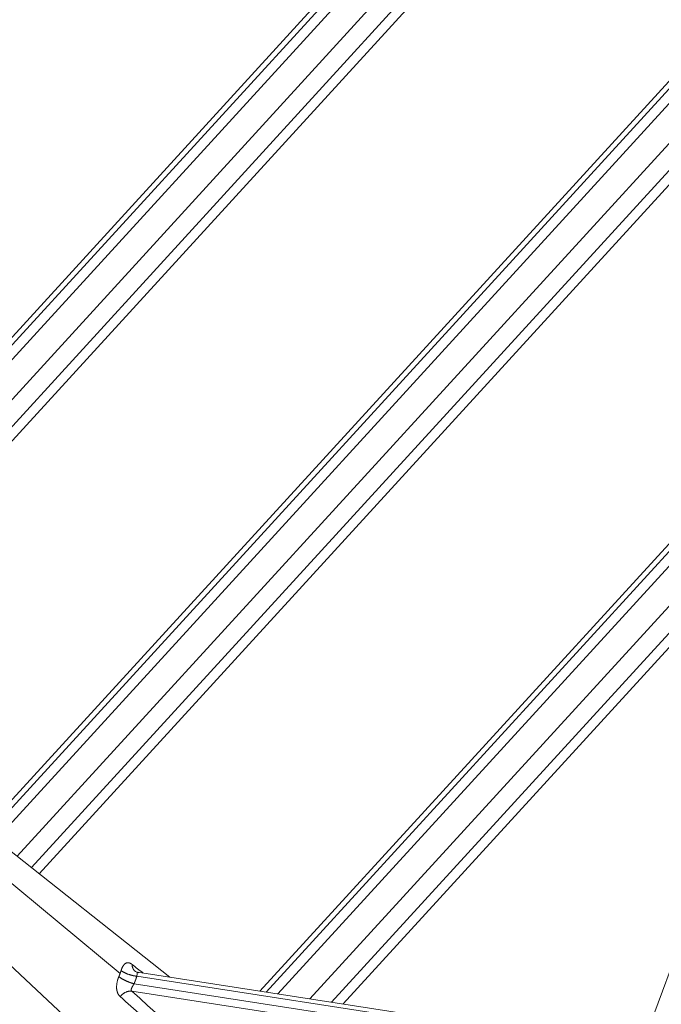
# Model space of a CAD drawing. Units: millimetres. Extents: x -5991 to 0, y 0 to 4236.
# Drawn here: x -2184 to -2066, y 2775 to 2957 of the extents above; entities that cross this region are included whole.
import ezdxf

# ---------------------------------------------------------------- set-up
doc = ezdxf.new("R2010")
doc.units = ezdxf.units.MM
doc.layers.add('Make2D$Visible$Curves', color=7, linetype='Continuous', lineweight=0, true_color=0x000000)

msp = doc.modelspace()

# ---------------------------------------------------------------- linework, layer by layer
at = {"layer": 'Make2D$Visible$Curves'}
for p, q in [((-1973.65, 3025.53), (-2069.07, 2767.6)), ((-2267.97, 2797.05), (-2084.55, 2997.58)), ((-2083.35, 2993.9), (-2248.11, 2813.77)), ((-2082.09, 2992.62), (-2246.1, 2813.3)), ((-2025.57, 2987.99), (-2191.06, 2807.06)), ((-2021.7, 2988.08), (-2188.86, 2805.32)), ((-2024.74, 2987.45), (-2190.29, 2806.45)), ((-2184.94, 2802.21), (-2015.77, 2987.16)), ((-2182.29, 2800.12), (-2011.63, 2986.71)), ((-2274.74, 2801.18), (-2106, 2985.67)), ((-2274.27, 2800.25), (-2105.28, 2985)), ((-2102.8, 2985.03), (-2273.89, 2797.96)), ((-2180.88, 2798.99), (-2010.18, 2985.62)), ((-2014.89, 2914.06), (-2140, 2777.27)), ((-2015.79, 2911.63), (-2138.84, 2777.09)), ((-2017.46, 2907.1), (-2136.68, 2776.75)), ((-2130.76, 2775.84), (-2022.06, 2894.68)), ((-2126.76, 2775.22), (-2025.15, 2886.31)), ((-2124.62, 2774.89), (-2026.81, 2881.82)), ((-2156.68, 2779.84), (-2191.47, 2807.37)), ((-2165.9, 2780.52), (-2190.14, 2800.66)), ((-2201.21, 2796.05), (-2176.34, 2772.78)), ((-2071.66, 2766.7), (-2162.66, 2780.77)), ((-2163.32, 2778.63), (-2081.14, 2765.93)), ((-2072.37, 2766.06), (-2162.8, 2780.03)), ((-2163.73, 2777.26), (-2081.72, 2764.58))]:
    msp.add_line(p, q, dxfattribs=at)
for points, knots in [([(-2163.68, 2782.2), (-2163.68, 2782.21), (-2163.7, 2782.22), (-2163.72, 2782.24), (-2163.74, 2782.25), (-2163.77, 2782.27), (-2163.79, 2782.28), (-2163.81, 2782.3), (-2163.83, 2782.31), (-2163.85, 2782.33), (-2163.88, 2782.34), (-2163.9, 2782.36), (-2163.92, 2782.37), (-2163.94, 2782.38), (-2163.96, 2782.39), (-2163.99, 2782.4), (-2164.01, 2782.41), (-2164.03, 2782.43), (-2164.08, 2782.44), (-2164.14, 2782.47), (-2164.23, 2782.5), (-2164.33, 2782.52), (-2164.41, 2782.53), (-2164.49, 2782.53), (-2164.57, 2782.52), (-2164.65, 2782.5), (-2164.75, 2782.48), (-2164.86, 2782.42), (-2164.97, 2782.35), (-2165.06, 2782.27), (-2165.12, 2782.22), (-2165.17, 2782.16), (-2165.22, 2782.1), (-2165.27, 2782.03), (-2165.31, 2781.97), (-2165.35, 2781.92), (-2165.38, 2781.86), (-2165.41, 2781.81), (-2165.44, 2781.76), (-2165.46, 2781.71), (-2165.49, 2781.66), (-2165.51, 2781.61), (-2165.54, 2781.56), (-2165.56, 2781.51), (-2165.58, 2781.46), (-2165.6, 2781.4), (-2165.62, 2781.35), (-2165.64, 2781.29), (-2165.66, 2781.24), (-2165.68, 2781.19), (-2165.7, 2781.13), (-2165.71, 2781.09), (-2165.72, 2781.07)], [0, 0, 0, 0, 0.009219, 0.01846, 0.027722, 0.037006, 0.046311, 0.055636, 0.064979, 0.074342, 0.083722, 0.093119, 0.102533, 0.111961, 0.121404, 0.13086, 0.140328, 0.149807, 0.159298, 0.196983, 0.236159, 0.276772, 0.318741, 0.350364, 0.385528, 0.424138, 0.466084, 0.513337, 0.588245, 0.619549, 0.64903, 0.676723, 0.702668, 0.726895, 0.749429, 0.770294, 0.78951, 0.804683, 0.819678, 0.834497, 0.849147, 0.863632, 0.877955, 0.892121, 0.906131, 0.919988, 0.933694, 0.94725, 0.960658, 0.973919, 0.987033, 1, 1, 1, 1]), ([(-2162.65, 2780.74), (-2162.85, 2780.79), (-2163.09, 2780.89), (-2163.3, 2781.07), (-2163.33, 2781.14), (-2163.34, 2781.17)], [0, 0, 0, 0, 0.506344, 0.754112, 1, 1, 1, 1]), ([(-2162.46, 2780.68), (-2162.46, 2780.68), (-2162.47, 2780.69), (-2162.48, 2780.69), (-2162.49, 2780.7), (-2162.5, 2780.71), (-2162.51, 2780.71), (-2162.52, 2780.72), (-2162.52, 2780.72), (-2162.53, 2780.73), (-2162.54, 2780.73), (-2162.55, 2780.74), (-2162.56, 2780.74), (-2162.56, 2780.74), (-2162.57, 2780.75), (-2162.58, 2780.75), (-2162.59, 2780.75), (-2162.59, 2780.75), (-2162.6, 2780.76), (-2162.61, 2780.76), (-2162.61, 2780.76), (-2162.62, 2780.76), (-2162.63, 2780.76), (-2162.63, 2780.76), (-2162.64, 2780.76), (-2162.64, 2780.76), (-2162.65, 2780.76), (-2162.65, 2780.75), (-2162.66, 2780.75), (-2162.68, 2780.74), (-2162.69, 2780.72), (-2162.7, 2780.7), (-2162.71, 2780.67), (-2162.72, 2780.62), (-2162.73, 2780.57), (-2162.73, 2780.53), (-2162.74, 2780.49), (-2162.74, 2780.45), (-2162.74, 2780.42), (-2162.75, 2780.38), (-2162.75, 2780.35), (-2162.76, 2780.31), (-2162.76, 2780.28), (-2162.77, 2780.25), (-2162.77, 2780.21), (-2162.78, 2780.18), (-2162.78, 2780.14), (-2162.79, 2780.1), (-2162.79, 2780.07), (-2162.8, 2780.05), (-2162.8, 2780.03)], [0, 0, 0, 0, 0.009692, 0.01943, 0.029218, 0.03906, 0.04896, 0.058923, 0.068951, 0.07905, 0.089222, 0.099471, 0.109802, 0.120217, 0.130719, 0.141313, 0.152002, 0.162788, 0.173675, 0.184665, 0.195762, 0.206968, 0.218287, 0.229721, 0.241272, 0.252943, 0.264736, 0.276654, 0.309186, 0.344031, 0.381213, 0.420751, 0.471942, 0.548887, 0.595562, 0.638303, 0.677114, 0.711998, 0.742962, 0.770014, 0.7954, 0.820223, 0.844494, 0.868226, 0.891428, 0.914116, 0.936301, 0.958, 0.979227, 1, 1, 1, 1]), ([(-2166.13, 2779.96), (-2166.13, 2779.95), (-2166.14, 2779.93), (-2166.15, 2779.91), (-2166.16, 2779.88), (-2166.17, 2779.85), (-2166.19, 2779.82), (-2166.2, 2779.79), (-2166.21, 2779.76), (-2166.22, 2779.73), (-2166.23, 2779.7), (-2166.24, 2779.67), (-2166.25, 2779.64), (-2166.26, 2779.61), (-2166.27, 2779.58), (-2166.28, 2779.55), (-2166.3, 2779.52), (-2166.31, 2779.49), (-2166.32, 2779.46), (-2166.32, 2779.43), (-2166.33, 2779.4), (-2166.34, 2779.37), (-2166.35, 2779.33), (-2166.36, 2779.3), (-2166.37, 2779.27), (-2166.38, 2779.24), (-2166.39, 2779.21), (-2166.41, 2779.12), (-2166.45, 2778.97), (-2166.49, 2778.75), (-2166.52, 2778.51), (-2166.54, 2778.3), (-2166.55, 2778.12), (-2166.55, 2778), (-2166.55, 2777.87), (-2166.54, 2777.75), (-2166.53, 2777.65), (-2166.52, 2777.56), (-2166.5, 2777.47), (-2166.49, 2777.38), (-2166.47, 2777.3), (-2166.44, 2777.2), (-2166.41, 2777.1), (-2166.37, 2776.99), (-2166.33, 2776.89), (-2166.29, 2776.79), (-2166.25, 2776.72), (-2166.21, 2776.65), (-2166.18, 2776.6), (-2166.14, 2776.55), (-2166.11, 2776.5), (-2166.07, 2776.46), (-2166.03, 2776.41), (-2166, 2776.37), (-2165.96, 2776.33), (-2165.92, 2776.29), (-2165.89, 2776.27), (-2165.88, 2776.25)], [0, 0, 0, 0, 0.006571, 0.013163, 0.019776, 0.026409, 0.033062, 0.039736, 0.046432, 0.053148, 0.059885, 0.066644, 0.073424, 0.080226, 0.08705, 0.093897, 0.100766, 0.107657, 0.114572, 0.12151, 0.128471, 0.135456, 0.142466, 0.1495, 0.156558, 0.163642, 0.170752, 0.177887, 0.221442, 0.270292, 0.324605, 0.384624, 0.415549, 0.446668, 0.478005, 0.509554, 0.533497, 0.557398, 0.581262, 0.605096, 0.628908, 0.652688, 0.687527, 0.721234, 0.753787, 0.785175, 0.815397, 0.834633, 0.853719, 0.872644, 0.891399, 0.909977, 0.92837, 0.946572, 0.96458, 0.98239, 1, 1, 1, 1]), ([(-2163.32, 2778.63), (-2163.32, 2778.63), (-2163.33, 2778.62), (-2163.34, 2778.6), (-2163.35, 2778.58), (-2163.36, 2778.56), (-2163.37, 2778.54), (-2163.38, 2778.52), (-2163.39, 2778.5), (-2163.4, 2778.48), (-2163.42, 2778.46), (-2163.43, 2778.44), (-2163.44, 2778.42), (-2163.45, 2778.4), (-2163.46, 2778.38), (-2163.48, 2778.36), (-2163.49, 2778.34), (-2163.51, 2778.3), (-2163.54, 2778.24), (-2163.59, 2778.16), (-2163.64, 2778.07), (-2163.69, 2777.98), (-2163.72, 2777.91), (-2163.74, 2777.87), (-2163.76, 2777.83), (-2163.77, 2777.8), (-2163.78, 2777.77), (-2163.79, 2777.74), (-2163.8, 2777.7), (-2163.82, 2777.66), (-2163.82, 2777.63), (-2163.83, 2777.59), (-2163.83, 2777.56), (-2163.84, 2777.54), (-2163.84, 2777.51), (-2163.84, 2777.48), (-2163.83, 2777.46), (-2163.83, 2777.43), (-2163.82, 2777.41), (-2163.82, 2777.39), (-2163.81, 2777.37), (-2163.8, 2777.34), (-2163.79, 2777.33), (-2163.77, 2777.31), (-2163.76, 2777.29), (-2163.74, 2777.27), (-2163.73, 2777.26), (-2163.73, 2777.26)], [0, 0, 0, 0, 0.011187, 0.022487, 0.033902, 0.045436, 0.057089, 0.068866, 0.080768, 0.092798, 0.104957, 0.117249, 0.129674, 0.142236, 0.154936, 0.167775, 0.180756, 0.193881, 0.239737, 0.292993, 0.353691, 0.421857, 0.463594, 0.497706, 0.524192, 0.543052, 0.554286, 0.586214, 0.616376, 0.64478, 0.671434, 0.696346, 0.719346, 0.741876, 0.76395, 0.785584, 0.806795, 0.8276, 0.848017, 0.868067, 0.887769, 0.907147, 0.926222, 0.945019, 0.963564, 0.981882, 1, 1, 1, 1])]:
    msp.add_open_spline(points, degree=3, knots=knots, dxfattribs=at)
for points, weights in [([(-2163.68, 2782.2), (-2163.68, 2781.48), (-2163.22, 2781.05)], [0.853572129628, 0.855022726112, 0.968764600979]), ([(-2166.13, 2779.96), (-2166.01, 2780.24), (-2165.9, 2780.52)], [0.88993896335, 0.883481596343, 0.878170221704]), ([(-2165.9, 2780.52), (-2165.8, 2780.79), (-2165.72, 2781.07)], [0.878170221704, 0.872922325678, 0.868793193175]), ([(-2163.32, 2778.63), (-2163.01, 2779.33), (-2162.8, 2780.03)], [0.889938963346, 0.877101406813, 0.868793196537])]:
    msp.add_rational_spline(points, weights, degree=2, dxfattribs=at)
for points in [[(-2161.65, 2780.61), (-2162.32, 2781.14), (-2163, 2781.67), (-2163.68, 2782.2)], [(-2163.73, 2777.26), (-2162.42, 2776.08), (-2159.83, 2773.73), (-2155.93, 2770.21), (-2153.34, 2767.86), (-2152.04, 2766.69)], [(-2165.88, 2776.25), (-2164.57, 2775.08), (-2161.96, 2772.75), (-2158.05, 2769.25), (-2155.45, 2766.92), (-2154.14, 2765.75)]]:
    msp.add_open_spline(points, degree=3, dxfattribs=at)
for points, weights, knots in [([(-2165.72, 2781.07), (-2165.15, 2780.61), (-2164.08, 2780.29), (-2163.4, 2780.08), (-2162.8, 2780.03)], [0.857751860014, 0.828757189042, 1, 0.883004900419, 0.859476309769], [3.794008, 3.794008, 3.794008, 4.712389, 4.712389, 5.339838, 5.339838, 5.339838]), ([(-2166.13, 2779.96), (-2165.59, 2779.51), (-2164.61, 2779.08), (-2163.91, 2778.78), (-2163.32, 2778.63)], [0.856019704516, 0.834548567213, 1, 0.877203116327, 0.85737259494], [3.825067, 3.825067, 3.825067, 4.712389, 4.712389, 5.370953, 5.370953, 5.370953]), ([(-2163.73, 2777.26), (-2164.83, 2777.42), (-2165.76, 2776.4), (-2165.82, 2776.33), (-2165.88, 2776.25)], [0.875453132808, 0.796921747546, 1, 0.982902274297, 0.967800717883], [0.481681, 0.481681, 0.481681, 1.570796, 1.570796, 1.662492, 1.662492, 1.662492])]:
    msp.add_rational_spline(points, weights, degree=2, knots=knots, dxfattribs=at)

doc.saveas('drawing.dxf')
